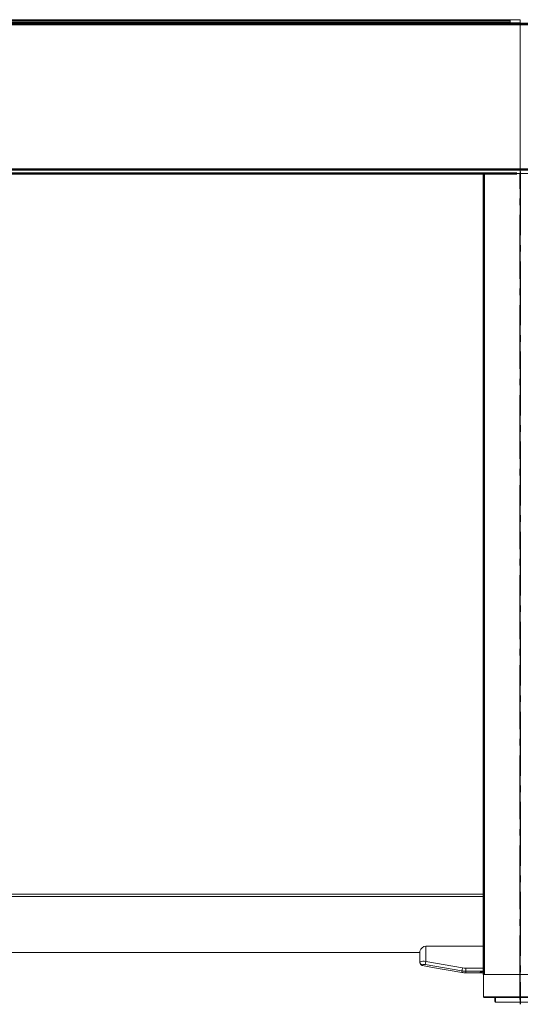
# Model space of a CAD drawing. Units: millimetres. Extents: x -1005 to 7495, y -4969 to 3807.
# Drawn here: x 1989 to 2753, y -3392 to -1889 of the extents above; entities that cross this region are included whole.
import ezdxf

# ---------------------------------------------------------------- set-up
doc = ezdxf.new("R2010")
doc.units = ezdxf.units.MM
doc.header["$LTSCALE"] = 10
doc.header["$MEASUREMENT"] = 0
doc.linetypes.add('AM_DIN_G_W050', pattern=[13.75, 9.75, -1.5, 1, -1.5])
doc.layers.get('0').update_dxf_attribs({"lineweight": 0})
doc.layers.add('AM_7', color=4, linetype='AM_DIN_G_W050', lineweight=25)
doc.layers.add('AM_VIS', color=7, linetype='Continuous', lineweight=50)

msp = doc.modelspace()

# ---------------------------------------------------------------- linework, layer by layer
for p, q in [((2752.4, -1889.2), (2737.4, -1889.2)), ((2737.4, -1889.2), (2737.4, -1893.8)), ((2752.4, -1893.8), (2737.4, -1893.8)), ((2737.4, -1893.8), (2737.4, -1894.4)), ((2752.4, -1889.2), (2752.4, -1893.8)), ((2752.4, -1893.6), (2752.5, -1893.6)), ((2752.4, -1893.7), (2752.5, -1893.7)), ((2752.4, -1894.7), (2752.4, -1893.8)), ((2752.5, -1893.6), (2752.5, -1893.7)), ((2752.5, -1893.6), (2752.5, -1893.7)), ((2752.6, -1893.6), (2752.5, -1893.6)), ((2752.5, -1895.7), (2752.5, -1893.7)), ((2752.5, -1895.7), (2752.5, -1893.7)), ((2752.6, -1893.7), (2752.5, -1893.7)), ((2737.4, -1894.8), (2737.4, -1894.4)), ((2752.4, -1894.7), (2737.4, -1894.7)), ((2737.4, -1894.8), (2737.4, -1895.4)), ((2752.4, -1895.2), (2737.4, -1895.2)), ((2752.4, -1894.7), (2752.4, -1895.2)), ((2752.5, -1895.7), (2752.5, -1896)), ((2752.5, -1895.7), (2752.5, -1896)), ((2752.5, -1896), (2752.5, -1915.6)), ((2752.5, -1896), (2752.5, -1915.6)), ((2752.5, -1915.6), (2752.5, -2022.8)), ((2752.5, -1915.6), (2752.5, -2022.8)), ((2752.5, -2118.1), (2752.5, -2022.8)), ((2752.5, -2118.1), (2752.5, -2022.8)), ((2752.5, -2123.8), (2752.5, -2118.1)), ((2806.6, -2123.8), (2698.2, -2123.8)), ((2718.9, -2123.8), (2718.9, -2123.7)), ((2741.9, -2123.7), (2741.9, -2123.8)), ((2742.9, -2123.8), (2742.9, -2123.7)), ((2752.4, -2123.8), (2752.4, -2123.7)), ((2752.5, -2123.8), (2752.5, -2123.8)), ((2752.5, -2123.8), (2752.5, -2123.8)), ((2695.2, -3224.2), (1295, -3224.2)), ((2695.2, -3224.3), (1295, -3224.3)), ((2695.2, -3227.6), (1295, -3227.6)), ((2608.4, -3326.9), (2608.4, -3303.4)), ((2697.2, -3303.4), (2608.4, -3303.4)), ((2599.4, -3313.3), (1390.8, -3313.3)), ((2599.4, -3311.3), (2599.4, -3327.5)), ((2599.4, -3327.5), (2599.4, -3328.3)), ((2603.6, -3333.3), (2615.9, -3335.5)), ((2663.6, -3341.4), (2607.6, -3331.5)), ((2608.4, -3326.9), (2664.5, -3336.8)), ((2618.4, -3335.9), (2615.9, -3335.4)), ((2615.9, -3335.5), (2615.9, -3335.4)), ((2618.4, -3335.9), (2618.4, -3335.9)), ((2618.4, -3335.9), (2663.2, -3343.8)), ((2669.3, -3337.2), (2697.2, -3337.2)), ((2669.3, -3341.9), (2669.3, -3337.2)), ((2697.2, -3341.9), (2669.3, -3341.9)), ((2669.3, -3344.3), (2669.3, -3341.9)), ((2669.3, -3344.3), (2696.5, -3344.3)), ((2696.3, -3346.7), (2696.3, -3348.2)), ((2696.4, -3348.6), (2696.5, -3348.8)), ((2696.5, -3348.8), (2696.5, -3381.1)), ((2696.6, -3348.2), (2696.6, -3381.1)), ((2806.7, -3346.7), (2698.3, -3346.7)), ((2806.7, -3380.9), (2698.3, -3380.9)), ((2698.3, -3380.9), (2698.3, -3381.8)), ((2698.3, -3381.8), (2806.7, -3381.8)), ((2712, -3382), (2697.5, -3382)), ((2697.5, -3382.1), (2697.5, -3382)), ((2697.5, -3382.1), (2712, -3382.1)), ((2712, -3382.1), (2712, -3382)), ((2714, -3388.3), (2714, -3382.6)), ((2715, -3383.4), (2715, -3389.3)), ((2790, -3389.3), (2715, -3389.3))]:
    msp.add_line(p, q)
at = {"lineweight": 0, "flags": 128}
for points in [[(2603.6, -3333.3), (2603, -3333.1), (2602.6, -3332.9), (2602.2, -3332.7), (2601.9, -3332.5), (2601.6, -3332.3), (2601.3, -3332.1), (2601.1, -3332), (2601, -3331.8), (2600.8, -3331.6), (2600.6, -3331.4), (2600.5, -3331.3), (2600.4, -3331.1), (2600.3, -3330.9), (2600.1, -3330.7), (2600, -3330.5), (2599.9, -3330.3), (2599.9, -3330), (2599.8, -3329.8), (2599.7, -3329.5), (2599.6, -3329.3), (2599.6, -3329), (2599.5, -3328.8), (2599.5, -3328.6), (2599.4, -3328.3)], [(2603.6, -3332.3), (2603.6, -3332.3), (2603.6, -3332.3), (2603.6, -3332.2), (2603.6, -3332.2), (2603.6, -3332.2), (2603.6, -3332.2), (2603.6, -3332.2), (2603.6, -3332.1), (2603.7, -3332.1), (2603.7, -3332.1), (2603.7, -3332.1), (2603.7, -3332.1), (2603.7, -3332), (2603.7, -3332), (2603.7, -3332), (2603.8, -3332), (2603.8, -3332), (2603.8, -3331.9), (2603.8, -3331.9), (2603.8, -3331.9), (2603.9, -3331.9), (2603.9, -3331.9), (2603.9, -3331.9), (2604, -3331.8), (2604, -3331.8), (2604.1, -3331.8), (2604.1, -3331.8), (2604.2, -3331.7), (2604.2, -3331.7), (2604.3, -3331.7), (2604.4, -3331.7), (2604.4, -3331.6), (2604.5, -3331.6), (2604.6, -3331.6), (2604.6, -3331.6), (2604.7, -3331.5), (2604.8, -3331.5), (2604.9, -3331.5), (2604.9, -3331.5), (2605, -3331.5), (2605.2, -3331.5), (2605.3, -3331.4), (2605.4, -3331.4), (2605.5, -3331.4), (2605.7, -3331.4), (2605.8, -3331.4), (2606, -3331.4), (2606.1, -3331.4), (2606.3, -3331.4), (2606.4, -3331.4), (2606.6, -3331.4), (2606.8, -3331.4), (2606.9, -3331.4), (2607.1, -3331.4), (2607.4, -3331.5), (2607.6, -3331.5)], [(2695.7, -3344.3), (2695.7, -3344.3), (2695.6, -3344.3), (2695.5, -3344.3), (2695.5, -3344.3), (2695.4, -3344.3), (2695.4, -3344.3), (2695.3, -3344.3), (2695.3, -3344.3), (2695.2, -3344.3), (2695.2, -3344.3), (2695.1, -3344.3), (2695.1, -3344.3), (2695, -3344.3), (2694.9, -3344.3), (2694.9, -3344.3), (2694.8, -3344.3), (2694.8, -3344.3), (2694.7, -3344.3), (2694.7, -3344.3), (2694.6, -3344.3), (2694.5, -3344.3), (2694.5, -3344.3), (2694.4, -3344.3), (2694.4, -3344.3), (2694.3, -3344.3), (2694.2, -3344.3), (2694.2, -3344.3), (2694.1, -3344.3), (2694, -3344.3), (2694, -3344.3), (2693.9, -3344.3), (2693.8, -3344.3), (2693.8, -3344.3), (2693.7, -3344.3), (2693.7, -3344.3), (2693.6, -3344.3), (2693.6, -3344.3), (2693.5, -3344.3), (2693.5, -3344.3), (2693.4, -3344.3), (2693.4, -3344.3), (2693.3, -3344.3), (2693.3, -3344.3), (2693.2, -3344.3), (2693.1, -3344.3), (2693.1, -3344.3), (2693, -3344.3), (2693, -3344.3), (2692.9, -3344.3), (2692.9, -3344.3), (2692.9, -3344.3), (2692.8, -3344.3), (2692.8, -3344.3), (2692.7, -3344.3), (2692.7, -3344.3), (2692.7, -3344.2), (2692.6, -3344.2), (2692.6, -3344.2), (2692.5, -3344.2), (2692.5, -3344.2), (2692.4, -3344.2), (2692.4, -3344.2), (2692.3, -3344.2), (2692.3, -3344.2), (2692.2, -3344.2), (2692.2, -3344.2), (2692.2, -3344.2), (2692.2, -3344.2), (2692.1, -3344.2), (2692.1, -3344.2), (2692.1, -3344.2), (2692, -3344.2), (2692, -3344.2), (2692, -3344.2), (2691.9, -3344.1), (2691.9, -3344.1), (2691.9, -3344.1), (2691.8, -3344.1), (2691.8, -3344.1), (2691.8, -3344.1), (2691.8, -3344.1), (2691.7, -3344.1), (2691.7, -3344.1), (2691.7, -3344.1), (2691.7, -3344.1), (2691.7, -3344.1), (2691.6, -3344), (2691.6, -3344), (2691.6, -3344), (2691.6, -3344), (2691.6, -3344), (2691.6, -3344), (2691.5, -3344), (2691.5, -3344), (2691.5, -3344), (2691.5, -3344), (2691.5, -3343.9), (2691.5, -3343.9), (2691.5, -3343.9), (2691.5, -3343.9), (2691.5, -3343.9), (2691.5, -3343.9), (2691.5, -3343.9), (2691.5, -3343.9), (2691.5, -3343.9), (2691.4, -3343.8), (2691.4, -3343.8), (2691.4, -3343.8), (2691.4, -3343.8), (2691.4, -3343.8), (2691.5, -3343.8), (2691.5, -3343.8), (2691.5, -3343.8), (2691.5, -3343.7), (2691.5, -3343.7), (2691.5, -3343.7), (2691.5, -3343.7), (2691.5, -3343.7), (2691.5, -3343.7), (2691.5, -3343.7), (2691.5, -3343.7), (2691.5, -3343.6), (2691.5, -3343.6), (2691.6, -3343.6), (2691.6, -3343.6), (2691.6, -3343.6), (2691.6, -3343.5), (2691.6, -3343.5), (2691.6, -3343.5), (2691.7, -3343.5), (2691.7, -3343.5), (2691.7, -3343.5), (2691.7, -3343.5), (2691.7, -3343.4), (2691.8, -3343.4), (2691.8, -3343.4), (2691.8, -3343.4), (2691.8, -3343.4), (2691.9, -3343.4), (2691.9, -3343.3), (2691.9, -3343.3), (2692, -3343.3), (2692, -3343.3), (2692, -3343.3), (2692.1, -3343.3), (2692.1, -3343.2), (2692.1, -3343.2), (2692.2, -3343.2), (2692.2, -3343.2), (2692.2, -3343.2), (2692.3, -3343.2), (2692.3, -3343.1), (2692.3, -3343.1), (2692.4, -3343.1), (2692.4, -3343.1), (2692.5, -3343.1), (2692.5, -3343.1), (2692.6, -3343), (2692.6, -3343), (2692.7, -3343), (2692.7, -3343), (2692.8, -3343), (2692.8, -3343), (2692.8, -3342.9), (2692.9, -3342.9), (2692.9, -3342.9), (2693, -3342.9), (2693, -3342.9), (2693.1, -3342.9), (2693.1, -3342.8), (2693.2, -3342.8), (2693.2, -3342.8), (2693.3, -3342.8), (2693.3, -3342.8), (2693.4, -3342.8), (2693.5, -3342.7), (2693.5, -3342.7), (2693.5, -3342.7), (2693.6, -3342.7), (2693.6, -3342.7), (2693.7, -3342.7), (2693.7, -3342.7), (2693.8, -3342.7), (2693.8, -3342.6), (2693.9, -3342.6), (2694, -3342.6), (2694, -3342.6), (2694.1, -3342.6), (2694.2, -3342.6), (2694.3, -3342.6), (2694.3, -3342.5), (2694.4, -3342.5), (2694.4, -3342.5), (2694.5, -3342.5), (2694.6, -3342.5), (2694.6, -3342.5), (2694.7, -3342.5), (2694.7, -3342.5), (2694.8, -3342.5), (2694.9, -3342.4), (2694.9, -3342.4), (2695, -3342.4), (2695.1, -3342.4), (2695.2, -3342.4), (2695.2, -3342.4), (2695.3, -3342.4), (2695.4, -3342.4), (2695.5, -3342.4), (2695.5, -3342.3), (2695.6, -3342.3), (2695.7, -3342.3), (2695.7, -3342.3), (2695.8, -3342.3), (2695.8, -3342.3), (2695.9, -3342.3), (2696, -3342.3), (2696, -3342.3), (2696.1, -3342.3), (2696.2, -3342.3), (2696.3, -3342.3), (2696.3, -3342.3), (2696.4, -3342.3), (2696.5, -3342.3), (2696.6, -3342.3), (2696.6, -3342.3), (2696.7, -3342.3), (2696.8, -3342.2), (2696.9, -3342.2), (2696.9, -3342.2), (2697, -3342.2), (2697.1, -3342.2), (2697.2, -3342.2)], [(2697.2, -3344.3), (2697.1, -3344.3), (2697, -3344.3), (2696.9, -3344.3), (2696.9, -3344.3), (2696.8, -3344.3), (2696.7, -3344.3), (2696.7, -3344.3), (2696.6, -3344.3), (2696.5, -3344.3), (2696.5, -3344.3), (2696.4, -3344.3), (2696.4, -3344.3), (2696.3, -3344.3), (2696.2, -3344.3), (2696.2, -3344.3), (2696.1, -3344.3), (2696.1, -3344.3), (2696, -3344.3), (2696, -3344.3), (2696, -3344.3), (2695.9, -3344.3), (2695.9, -3344.3), (2695.8, -3344.3), (2695.7, -3344.3)], [(2696.4, -3348.6), (2696.4, -3348.5), (2696.4, -3348.5), (2696.4, -3348.4), (2696.4, -3348.4), (2696.4, -3348.3), (2696.4, -3348.3), (2696.3, -3348.2), (2696.3, -3348.2)], [(2696.4, -3348.6), (2696.4, -3348.6), (2696.4, -3348.6), (2696.4, -3348.6), (2696.4, -3348.5), (2696.4, -3348.5), (2696.4, -3348.5), (2696.4, -3348.5), (2696.4, -3348.5), (2696.4, -3348.5), (2696.4, -3348.5), (2696.4, -3348.4), (2696.4, -3348.4), (2696.4, -3348.4), (2696.4, -3348.4), (2696.5, -3348.4), (2696.5, -3348.4), (2696.5, -3348.3), (2696.5, -3348.3), (2696.5, -3348.3), (2696.5, -3348.3), (2696.5, -3348.3), (2696.5, -3348.2), (2696.6, -3348.2), (2696.6, -3348.2)], [(2715, -3383.4), (2715, -3383.4), (2715, -3383.4), (2715, -3383.3), (2715, -3383.3), (2715, -3383.3), (2715, -3383.3), (2715, -3383.3), (2715, -3383.2), (2715, -3383.2), (2715, -3383.2), (2715, -3383.2), (2715, -3383.1), (2715, -3383.1), (2715, -3383.1), (2714.9, -3383.1), (2714.9, -3383.1), (2714.9, -3383), (2714.9, -3383), (2714.9, -3383), (2714.9, -3383), (2714.9, -3383), (2714.8, -3382.9), (2714.8, -3382.9), (2714.8, -3382.9), (2714.7, -3382.8), (2714.7, -3382.8), (2714.7, -3382.8), (2714.6, -3382.7), (2714.6, -3382.7), (2714.5, -3382.7), (2714.5, -3382.6), (2714.5, -3382.6), (2714.4, -3382.6), (2714.4, -3382.6), (2714.3, -3382.5), (2714.3, -3382.5), (2714.2, -3382.5), (2714.2, -3382.5), (2714.1, -3382.4), (2714, -3382.4), (2713.9, -3382.4), (2713.8, -3382.3), (2713.7, -3382.3), (2713.6, -3382.3), (2713.5, -3382.2), (2713.4, -3382.2), (2713.3, -3382.2), (2713.2, -3382.2), (2713.1, -3382.1), (2713, -3382.1), (2712.9, -3382.1), (2712.7, -3382.1), (2712.6, -3382.1), (2712.4, -3382.1), (2712.2, -3382.1), (2712, -3382)]]:
    msp.add_lwpolyline(points, dxfattribs=at)
for centre, radius, start, end in [((2739.7, -2122.9), 1, 239.4063, 242.6054), ((2739.7, -2122.8), 1, 241.6285, 245.0868), ((2610.2, -3314.4), 11.2, 99.0283, 163.6575), ((2605.1, -3344.8), 18.2, 79.422, 108.1428), ((2669.3, -3309.2), 28, 260, 270), ((2669.3, -3309.3), 35, 260.0001, 270), ((2669.3, -3309.3), 32.6, 260, 270), ((2698, -3348.8), 1.51, 155.6829, 179.0531), ((2697.5, -3381.1), 1, 180, 270), ((2698.2, -3386), 5.08, 88.052, 107.873), ((2698.3, -3383.2), 1.42, 87.1937, 124.1691), ((2712.3, -3385.4), 3.27, 56.269, 94.107), ((2715, -3388.3), 1, 180, 270)]:
    msp.add_arc(centre, radius, start, end)
for centre, major_axis, ratio, start_param, end_param in [((2698.2, -2123.8), (1, 0), 0.004772, 1.570796, 3.141593), ((2604.4, -3327.5), (5, 0), 0.971678, 3.141593, 4.542512), ((2604.4, -3297.9), (0.9, 35.4), 0.000116, 2.90651, 3.141575), ((2608.4, -3326.9), (0.87, 4.92), 0.000829, 1.566097, 2.766838), ((2664.5, -3336.8), (0.87, 4.92), 0.000829, 1.566097, 2.766838), ((2669.3, -3309.3), (6.1, 34.5), 0.000829, 2.766838, 3.141593), ((2698.3, -3346.7), (2, 0), 0.004772, 1.570796, 3.141593), ((2698.3, -3348.2), (2, 0), 0.004772, 2.617994, 3.141593), ((2697.5, -3381.1), (1, 0), 0.004772, 2.617994, 3.141593), ((2697.5, -3381.1), (0.635, -0.772), 0.800212, -2.155787, -0.799469), ((2715, -3382.5), (1, 0), 0.921012, -2.963704, -1.570796)]:
    msp.add_ellipse(centre, major_axis=major_axis, ratio=ratio, start_param=start_param, end_param=end_param)
at = {"layer": 'AM_7'}
for p, q in [((2752.5, -2120.8), (2752.5, -3392.3)), ((2752.5, -3384.8), (2752.5, -2123.8))]:
    msp.add_line(p, q, dxfattribs=at)
at = {"layer": 'AM_VIS'}
for p, q in [((2737.4, -1890.3), (1252.8, -1890.3)), ((1242.9, -1895.6), (2752.5, -1895.6)), ((1242.9, -1895.9), (2752.5, -1895.9)), ((2737.4, -1894.4), (1252.8, -1894.4)), ((2737.4, -1894.7), (1252.8, -1894.7)), ((2737.4, -1895.3), (1252.8, -1895.3)), ((4262.2, -1895.6), (2752.5, -1895.6)), ((4262.2, -1895.9), (2752.5, -1895.9)), ((1242.8, -2118.1), (2752.5, -2118.1)), ((4262.2, -2118.1), (2752.5, -2118.1)), ((1242.8, -2123.8), (2747.4, -2123.8)), ((2697.2, -2123.8), (2697.2, -3346.7))]:
    msp.add_line(p, q, dxfattribs=at)

doc.saveas('drawing.dxf')
